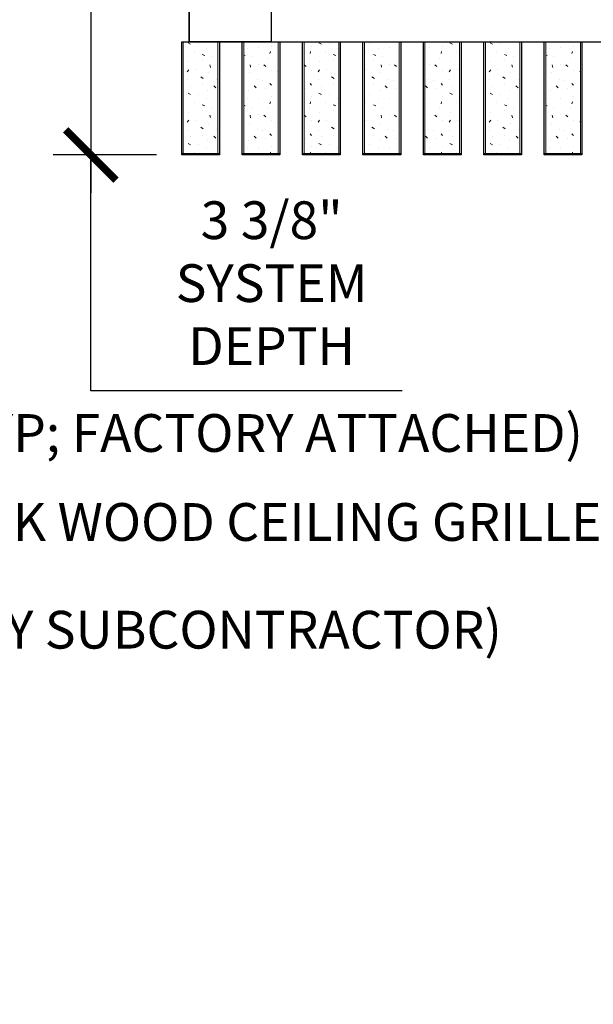
# Model space of a CAD drawing. Units: inches. Extents: x 0 to 3506, y 0 to 1152.
# Drawn here: x 2884 to 2896, y 975 to 994 of the extents above; entities that cross this region are included whole.
import ezdxf
from ezdxf import colors
from ezdxf.entities.mleader import LeaderData, LeaderLine
from ezdxf.enums import TextEntityAlignment as Align
from ezdxf.math import Vec2, Vec3

# ---------------------------------------------------------------- set-up
doc = ezdxf.new("R2010")
doc.units = ezdxf.units.IN
doc.header["$MEASUREMENT"] = 0
doc.header["$PDMODE"] = 3
doc.header["$PDSIZE"] = 0.15625
doc.layers.get('0').update_dxf_attribs({"lineweight": 25})
for name, color, linetype, lineweight in [('Z-ANNO-DIMS', 1, 'Continuous', 25), ('Z-ANNO-NOTE', 7, 'Continuous', 35), ('Z-CLNG-WOOD', 5, 'Continuous', 25), ('Z-CLNG-WOOD-PATT', 2, 'Continuous', 15), ('Z-CLNG-WOOD-PATT @ 1', 2, 'Continuous', 15)]:
    doc.layers.add(name, color=color, linetype=linetype, lineweight=lineweight)
doc.layers.add('Z-ANNO-NPLT', color=252, linetype='Continuous', lineweight=35, plot=False)
doc.styles.add('1-8', font='ARIAL.TTF', dxfattribs={"height": 0.75})
doc.styles.get("Standard").update_dxf_attribs({"font": 'ARIAL.TTF', "height": 0.09375})
doc.dimstyles.new('1-8', dxfattribs={"dimscale": 8, "dimtxt": 0.75, "dimasz": 0.125, "dimexe": 0.09375, "dimexo": 0.0625, "dimgap": 0.0625, "dimtad": 1, "dimtoh": 1, "dimdec": 4, "dimzin": 3, "dimdsep": 46, "dimlunit": 4, "dimtxsty": '1-8', "dimblk": 'ARCHTICK', "dimcen": 0, "dimdle": 0.09375, "dimclrd": 256, "dimclre": 256, "dimclrt": 256, "dimadec": 1, "dimazin": 0, "dimtfac": 1, "dimtdec": 4, "dimtofl": 0, "dimtmove": 0, "dimatfit": 3, "dimfxl": 0, "dimfrac": 2, "dimtolj": 1, "dimtzin": 0, "dimlwd": -1, "dimlwe": -1, "dimarcsym": 0})

# ---------------------------------------------------------------- blocks, each defined once
blk = doc.blocks.new('_ARCHTICK')
at = {"color": 0, "linetype": 'ByBlock', "const_width": 0.15}
blk.add_lwpolyline([(-0.5, -0.5), (0.5, 0.5)], dxfattribs=at)
blk = doc.blocks.new('*D88')
at = {"layer": 'Defpoints', "color": 0}
for p in [(2887.044, 995.03), (2885.69, 991.634), (2887.495, 991.634)]:
    blk.add_point(p, dxfattribs=at)
at = {"layer": 'Z-ANNO-DIMS'}
for p, q in [((2885.69, 995.78), (2885.69, 990.884)), ((2886.544, 995.03), (2884.94, 995.03)), ((2886.995, 991.634), (2884.94, 991.634)), ((2885.69, 986.95), (2885.69, 991.634)), ((2891.872, 986.95), (2885.69, 986.95))]:
    blk.add_line(p, q, dxfattribs=at)
for p, rotation in [((2885.69, 995.03), 90), ((2885.69, 991.634), 270)]:
    blk.add_blockref('_ARCHTICK', p, dxfattribs=dict(at, rotation=rotation))
at = {"layer": 'Z-ANNO-DIMS', "insert": (2889.281, 989.088), "char_height": 0.75, "attachment_point": 5, "style": '1-8'}
blk.add_mtext('\\A1;3 3/8"\\PSYSTEM\\PDEPTH', dxfattribs=at)

msp = doc.modelspace()

# ---------------------------------------------------------------- texts
at = {"layer": 'Z-ANNO-NPLT'}
msp.add_text('3/4" THICK MEMBERS', height=132, rotation=32.82588, dxfattribs=at).set_placement((1799.12124, 122.80984), align=Align.TOP_LEFT)

# ---------------------------------------------------------------- leaders
at = {"layer": 'Z-ANNO-NOTE'}
ml = msp.add_multileader_mtext('Standard', dxfattribs=at)
ml.set_content('9WOOD LIFT AND LOCK WOOD CEILING GRILLE (INSTALLED)', color=256, style='1-8')
ml.set_leader_properties()
ml.build(insert=Vec2(0, 0))
ml.multileader.update_dxf_attribs({"leader_type": 2, "text_right_attachment_type": 3, "dogleg_length": 0.36, "arrow_head_size": 0.75, "scale": 8})
ctx = ml.context
ctx.base_point, ctx.scale, ctx.char_height, ctx.arrow_head_size, ctx.landing_gap_size, ctx.plane_origin = Vec3(2885.7181, 984.23296), 8, 0.75, 0.75, 0.72, Vec3(2907.30333, 984.41547)
ctx.right_attachment, ctx.text_align_type = 3, 2
notes = []
notes.append((ctx, [(0, (1, 1, 0), (2905.65611, 982.95687), (-1, 0), 2.88, [(0, [(2905.86999, 991.63418), (2905.20988, 983.05066)], 0, [])])]))
ctx.mtext.insert, ctx.mtext.width, ctx.mtext.alignment, ctx.mtext.flow_direction = Vec3(2902.05611, 984.71821), 15.8309934, 3, 5
for ctx, leaders in notes:
    for number, flags, end, landing, length, lines in leaders:
        leader = LeaderData()
        leader.index, (leader.has_last_leader_line, leader.has_dogleg_vector, leader.attachment_direction) = number, flags
        leader.last_leader_point, leader.dogleg_vector, leader.dogleg_length = Vec3(end), Vec3(landing), length
        for number, points, colour, breaks in lines:
            line = LeaderLine()
            line.index, line.vertices, line.color, line.breaks = number, Vec3.list(points), colors.encode_raw_color(colour), breaks
            leader.lines.append(line)
        ctx.leaders.append(leader)

# ---------------------------------------------------------------- next in the draw order: leaders
ml = msp.add_multileader_mtext('Standard', dxfattribs=at)
ml.set_content('15/16" HD T-BAR STIFFENER (TYP; FACTORY ATTACHED)', color=256)
ml.set_leader_properties()
ml.build(insert=Vec2(0, 0))
ml.multileader.update_dxf_attribs({"leader_type": 2, "text_right_attachment_type": 3, "dogleg_length": 0.36, "arrow_head_size": 0.75, "scale": 8})
ctx = ml.context
ctx.base_point, ctx.scale, ctx.char_height, ctx.arrow_head_size, ctx.landing_gap_size, ctx.plane_origin = Vec3(2868.24434, 986.00068), 8, 0.75, 0.75, 0.72, Vec3(2865.44943, 985.51401)
ctx.right_attachment = 3
notes = []
notes.append((ctx, [(0, (1, 1, 0), (2865.36434, 986.00068), (1, 0), 2.88, [(0, [(2867.91515, 994.05535), (2867.68101, 988.13103)], 0, [])])]))
ctx.mtext.insert, ctx.mtext.width, ctx.mtext.flow_direction = Vec3(2868.96434, 986.48593), 14.6381078, 5
ctx.mtext.has_bg_fill, ctx.mtext.bg_color, ctx.mtext.bg_scale_factor, ctx.mtext.bg_transparency, ctx.mtext.use_window_bg_color = 1, -1023410167, 1.5, 0, 1
for ctx, leaders in notes:
    for number, flags, end, landing, length, lines in leaders:
        leader = LeaderData()
        leader.index, (leader.has_last_leader_line, leader.has_dogleg_vector, leader.attachment_direction) = number, flags
        leader.last_leader_point, leader.dogleg_vector, leader.dogleg_length = Vec3(end), Vec3(landing), length
        for number, points, colour, breaks in lines:
            line = LeaderLine()
            line.index, line.vertices, line.color, line.breaks = number, Vec3.list(points), colors.encode_raw_color(colour), breaks
            leader.lines.append(line)
        ctx.leaders.append(leader)

# ---------------------------------------------------------------- next in the draw order: hatches: boundary and pattern name
at = {"layer": 'Z-CLNG-WOOD-PATT @ 1'}
h = msp.add_hatch(dxfattribs=at)
h.set_pattern_fill('PARTICLEBOARD', color=256)
h.set_pattern_definition([(0, (456.3527, -23.0469), (0, 1), [0, -1]), (0, (456.4727, -23.2069), (0, 1), [0, -1]), (0, (456.4227, -23.4469), (0, 1), [0, -1]), (0, (456.7727, -23.6769), (0, 1), [0, -1]), (0, (456.7427, -23.3169), (0, 1), [0, -1]), (0, (457.0127, -23.0769), (0, 1), [0, -1]), (0, (456.6627, -23.0069), (0, 1), [0, -1]), (0, (457.0827, -23.4169), (0, 1), [0, -1]), (0, (457.0327, -23.7369), (0, 1), [0, -1]), (0, (456.2927, -23.8869), (0, 1), [0, -1]), (0, (456.4727, -23.6869), (0, 1), [0, -1]), (0, (456.6127, -23.8769), (0, 1), [0, -1]), (0, (457.2227, -23.2369), (0, 1), [0, -1]), (0, (456.9027, -23.4869), (0, 1), [0, -1]), (0, (456.8227, -23.1569), (0, 1), [0, -1]), (0, (456.9927, -23.2469), (0, 1), [0, -1]), (0, (456.6327, -23.5169), (0, 1), [0, -1]), (0, (456.9127, -22.9769), (0, 1), [0, -1]), (0, (457.2227, -23.5669), (0, 1), [0, -1]), (0, (457.1927, -23.8669), (0, 1), [0, -1]), (75.9638, (456.4427, -23.34686), (-0.999998057, -3.000000546), [0.041231, -4.081875]), (329.0362, (456.6127, -23.13686), (-2.999998022, 2.000002484), [0.05831, -5.772642]), (338.1986, (456.9027, -23.36686), (3.000000273, -0.99999991), [0.053852, -5.331313]), (149.0362, (456.9127, -23.84686), (2.999998022, -2.000002484), [0.05831, -5.772642]), (53.1301, (456.6027, -23.71686), (2.000000123, 2.999999918), [0.05, -4.95]), (315, (457.1327, -22.99686), (1.0000003, -2e-16), [0.056569, -1.357645]), (101.3099, (457.0627, -23.61686), (-0.999997632, 4.000000752), [0.05099, -5.048029]), (323.1301, (456.3227, -23.57686), (2.999999918, -2.000000123), [0.05, -4.95]), (315, (456.4427, -22.94686), (1.0000003, -2e-16), [0.042426, -1.371787])])
h.paths.add_polyline_path([(2888.21374, 993.88418), (2888.21374, 991.66543), (2887.52624, 991.66543), (2887.52624, 993.88418)])
h = msp.add_hatch(dxfattribs=at)
h.set_pattern_fill('PARTICLEBOARD', color=256)
h.set_pattern_definition([(0, (455.1527, -23.0469), (0, 1), [0, -1]), (0, (455.2727, -23.2069), (0, 1), [0, -1]), (0, (455.2227, -23.4469), (0, 1), [0, -1]), (0, (455.5727, -23.6769), (0, 1), [0, -1]), (0, (455.5427, -23.3169), (0, 1), [0, -1]), (0, (455.8127, -23.0769), (0, 1), [0, -1]), (0, (455.4627, -23.0069), (0, 1), [0, -1]), (0, (455.8827, -23.4169), (0, 1), [0, -1]), (0, (455.8327, -23.7369), (0, 1), [0, -1]), (0, (455.0927, -23.8869), (0, 1), [0, -1]), (0, (455.2727, -23.6869), (0, 1), [0, -1]), (0, (455.4127, -23.8769), (0, 1), [0, -1]), (0, (456.0227, -23.2369), (0, 1), [0, -1]), (0, (455.7027, -23.4869), (0, 1), [0, -1]), (0, (455.6227, -23.1569), (0, 1), [0, -1]), (0, (455.7927, -23.2469), (0, 1), [0, -1]), (0, (455.4327, -23.5169), (0, 1), [0, -1]), (0, (455.7127, -22.9769), (0, 1), [0, -1]), (0, (456.0227, -23.5669), (0, 1), [0, -1]), (0, (455.9927, -23.8669), (0, 1), [0, -1]), (75.9638, (455.2427, -23.34686), (-0.999998057, -3.000000546), [0.041231, -4.081875]), (329.0362, (455.4127, -23.13686), (-2.999998022, 2.000002484), [0.05831, -5.772642]), (338.1986, (455.7027, -23.36686), (3.000000273, -0.99999991), [0.053852, -5.331313]), (149.0362, (455.7127, -23.84686), (2.999998022, -2.000002484), [0.05831, -5.772642]), (53.1301, (455.4027, -23.71686), (2.000000123, 2.999999918), [0.05, -4.95]), (315, (455.9327, -22.99686), (1.0000003, -2e-16), [0.056569, -1.357645]), (101.3099, (455.8627, -23.61686), (-0.999997632, 4.000000752), [0.05099, -5.048029]), (323.1301, (455.1227, -23.57686), (2.999999918, -2.000000123), [0.05, -4.95]), (315, (455.2427, -22.94686), (1.0000003, -2e-16), [0.042426, -1.371787])])
h.paths.add_polyline_path([(2889.41374, 993.88418), (2889.41374, 991.66543), (2888.72624, 991.66543), (2888.72624, 993.88418)])
h = msp.add_hatch(dxfattribs=at)
h.set_pattern_fill('PARTICLEBOARD', color=256)
h.set_pattern_definition([(0, (453.9527, -23.0469), (0, 1), [0, -1]), (0, (454.0727, -23.2069), (0, 1), [0, -1]), (0, (454.0227, -23.4469), (0, 1), [0, -1]), (0, (454.3727, -23.6769), (0, 1), [0, -1]), (0, (454.3427, -23.3169), (0, 1), [0, -1]), (0, (454.6127, -23.0769), (0, 1), [0, -1]), (0, (454.2627, -23.0069), (0, 1), [0, -1]), (0, (454.6827, -23.4169), (0, 1), [0, -1]), (0, (454.6327, -23.7369), (0, 1), [0, -1]), (0, (453.8927, -23.8869), (0, 1), [0, -1]), (0, (454.0727, -23.6869), (0, 1), [0, -1]), (0, (454.2127, -23.8769), (0, 1), [0, -1]), (0, (454.8227, -23.2369), (0, 1), [0, -1]), (0, (454.5027, -23.4869), (0, 1), [0, -1]), (0, (454.4227, -23.1569), (0, 1), [0, -1]), (0, (454.5927, -23.2469), (0, 1), [0, -1]), (0, (454.2327, -23.5169), (0, 1), [0, -1]), (0, (454.5127, -22.9769), (0, 1), [0, -1]), (0, (454.8227, -23.5669), (0, 1), [0, -1]), (0, (454.7927, -23.8669), (0, 1), [0, -1]), (75.9638, (454.0427, -23.34686), (-0.999998057, -3.000000546), [0.041231, -4.081875]), (329.0362, (454.2127, -23.13686), (-2.999998022, 2.000002484), [0.05831, -5.772642]), (338.1986, (454.5027, -23.36686), (3.000000273, -0.99999991), [0.053852, -5.331313]), (149.0362, (454.5127, -23.84686), (2.999998022, -2.000002484), [0.05831, -5.772642]), (53.1301, (454.2027, -23.71686), (2.000000123, 2.999999918), [0.05, -4.95]), (315, (454.7327, -22.99686), (1.0000003, -2e-16), [0.056569, -1.357645]), (101.3099, (454.6627, -23.61686), (-0.999997632, 4.000000752), [0.05099, -5.048029]), (323.1301, (453.9227, -23.57686), (2.999999918, -2.000000123), [0.05, -4.95]), (315, (454.0427, -22.94686), (1.0000003, -2e-16), [0.042426, -1.371787])])
h.paths.add_polyline_path([(2890.61374, 993.88418), (2890.61374, 991.66543), (2889.92624, 991.66543), (2889.92624, 993.88418)])
h = msp.add_hatch(dxfattribs=at)
h.set_pattern_fill('PARTICLEBOARD', color=256)
h.set_pattern_definition([(0, (452.7527, -23.0469), (0, 1), [0, -1]), (0, (452.8727, -23.2069), (0, 1), [0, -1]), (0, (452.8227, -23.4469), (0, 1), [0, -1]), (0, (453.1727, -23.6769), (0, 1), [0, -1]), (0, (453.1427, -23.3169), (0, 1), [0, -1]), (0, (453.4127, -23.0769), (0, 1), [0, -1]), (0, (453.0627, -23.0069), (0, 1), [0, -1]), (0, (453.4827, -23.4169), (0, 1), [0, -1]), (0, (453.4327, -23.7369), (0, 1), [0, -1]), (0, (452.6927, -23.8869), (0, 1), [0, -1]), (0, (452.8727, -23.6869), (0, 1), [0, -1]), (0, (453.0127, -23.8769), (0, 1), [0, -1]), (0, (453.6227, -23.2369), (0, 1), [0, -1]), (0, (453.3027, -23.4869), (0, 1), [0, -1]), (0, (453.2227, -23.1569), (0, 1), [0, -1]), (0, (453.3927, -23.2469), (0, 1), [0, -1]), (0, (453.0327, -23.5169), (0, 1), [0, -1]), (0, (453.3127, -22.9769), (0, 1), [0, -1]), (0, (453.6227, -23.5669), (0, 1), [0, -1]), (0, (453.5927, -23.8669), (0, 1), [0, -1]), (75.9638, (452.8427, -23.34686), (-0.999998057, -3.000000546), [0.041231, -4.081875]), (329.0362, (453.0127, -23.13686), (-2.999998022, 2.000002484), [0.05831, -5.772642]), (338.1986, (453.3027, -23.36686), (3.000000273, -0.99999991), [0.053852, -5.331313]), (149.0362, (453.3127, -23.84686), (2.999998022, -2.000002484), [0.05831, -5.772642]), (53.1301, (453.0027, -23.71686), (2.000000123, 2.999999918), [0.05, -4.95]), (315, (453.5327, -22.99686), (1.0000003, -2e-16), [0.056569, -1.357645]), (101.3099, (453.4627, -23.61686), (-0.999997632, 4.000000752), [0.05099, -5.048029]), (323.1301, (452.7227, -23.57686), (2.999999918, -2.000000123), [0.05, -4.95]), (315, (452.8427, -22.94686), (1.0000003, -2e-16), [0.042426, -1.371787])])
h.paths.add_polyline_path([(2891.81374, 993.88418), (2891.81374, 991.66543), (2891.12624, 991.66543), (2891.12624, 993.88418)])
h = msp.add_hatch(dxfattribs=at)
h.set_pattern_fill('PARTICLEBOARD', color=256)
h.set_pattern_definition([(0, (451.5527, -23.0469), (0, 1), [0, -1]), (0, (451.6727, -23.2069), (0, 1), [0, -1]), (0, (451.6227, -23.4469), (0, 1), [0, -1]), (0, (451.9727, -23.6769), (0, 1), [0, -1]), (0, (451.9427, -23.3169), (0, 1), [0, -1]), (0, (452.2127, -23.0769), (0, 1), [0, -1]), (0, (451.8627, -23.0069), (0, 1), [0, -1]), (0, (452.2827, -23.4169), (0, 1), [0, -1]), (0, (452.2327, -23.7369), (0, 1), [0, -1]), (0, (451.4927, -23.8869), (0, 1), [0, -1]), (0, (451.6727, -23.6869), (0, 1), [0, -1]), (0, (451.8127, -23.8769), (0, 1), [0, -1]), (0, (452.4227, -23.2369), (0, 1), [0, -1]), (0, (452.1027, -23.4869), (0, 1), [0, -1]), (0, (452.0227, -23.1569), (0, 1), [0, -1]), (0, (452.1927, -23.2469), (0, 1), [0, -1]), (0, (451.8327, -23.5169), (0, 1), [0, -1]), (0, (452.1127, -22.9769), (0, 1), [0, -1]), (0, (452.4227, -23.5669), (0, 1), [0, -1]), (0, (452.3927, -23.8669), (0, 1), [0, -1]), (75.9638, (451.6427, -23.34686), (-0.999998057, -3.000000546), [0.041231, -4.081875]), (329.0362, (451.8127, -23.13686), (-2.999998022, 2.000002484), [0.05831, -5.772642]), (338.1986, (452.1027, -23.36686), (3.000000273, -0.99999991), [0.053852, -5.331313]), (149.0362, (452.1127, -23.84686), (2.999998022, -2.000002484), [0.05831, -5.772642]), (53.1301, (451.8027, -23.71686), (2.000000123, 2.999999918), [0.05, -4.95]), (315, (452.3327, -22.99686), (1.0000003, -2e-16), [0.056569, -1.357645]), (101.3099, (452.2627, -23.61686), (-0.999997632, 4.000000752), [0.05099, -5.048029]), (323.1301, (451.5227, -23.57686), (2.999999918, -2.000000123), [0.05, -4.95]), (315, (451.6427, -22.94686), (1.0000003, -2e-16), [0.042426, -1.371787])])
h.paths.add_polyline_path([(2893.01374, 993.88418), (2893.01374, 991.66543), (2892.32624, 991.66543), (2892.32624, 993.88418)])
h = msp.add_hatch(dxfattribs=at)
h.set_pattern_fill('PARTICLEBOARD', color=256)
h.set_pattern_definition([(0, (450.3527, -23.0469), (0, 1), [0, -1]), (0, (450.4727, -23.2069), (0, 1), [0, -1]), (0, (450.4227, -23.4469), (0, 1), [0, -1]), (0, (450.7727, -23.6769), (0, 1), [0, -1]), (0, (450.7427, -23.3169), (0, 1), [0, -1]), (0, (451.0127, -23.0769), (0, 1), [0, -1]), (0, (450.6627, -23.0069), (0, 1), [0, -1]), (0, (451.0827, -23.4169), (0, 1), [0, -1]), (0, (451.0327, -23.7369), (0, 1), [0, -1]), (0, (450.2927, -23.8869), (0, 1), [0, -1]), (0, (450.4727, -23.6869), (0, 1), [0, -1]), (0, (450.6127, -23.8769), (0, 1), [0, -1]), (0, (451.2227, -23.2369), (0, 1), [0, -1]), (0, (450.9027, -23.4869), (0, 1), [0, -1]), (0, (450.8227, -23.1569), (0, 1), [0, -1]), (0, (450.9927, -23.2469), (0, 1), [0, -1]), (0, (450.6327, -23.5169), (0, 1), [0, -1]), (0, (450.9127, -22.9769), (0, 1), [0, -1]), (0, (451.2227, -23.5669), (0, 1), [0, -1]), (0, (451.1927, -23.8669), (0, 1), [0, -1]), (75.9638, (450.4427, -23.34686), (-0.999998057, -3.000000546), [0.041231, -4.081875]), (329.0362, (450.6127, -23.13686), (-2.999998022, 2.000002484), [0.05831, -5.772642]), (338.1986, (450.9027, -23.36686), (3.000000273, -0.99999991), [0.053852, -5.331313]), (149.0362, (450.9127, -23.84686), (2.999998022, -2.000002484), [0.05831, -5.772642]), (53.1301, (450.6027, -23.71686), (2.000000123, 2.999999918), [0.05, -4.95]), (315, (451.1327, -22.99686), (1.00000031, -2e-16), [0.056569, -1.357645]), (101.3099, (451.0627, -23.61686), (-0.999997632, 4.000000752), [0.05099, -5.048029]), (323.1301, (450.3227, -23.57686), (2.999999918, -2.000000123), [0.05, -4.95]), (315, (450.4427, -22.94686), (1.00000031, -2e-16), [0.042426, -1.371787])])
h.paths.add_polyline_path([(2894.21374, 993.88418), (2894.21374, 991.66543), (2893.52624, 991.66543), (2893.52624, 993.88418)])
h = msp.add_hatch(dxfattribs=at)
h.set_pattern_fill('PARTICLEBOARD', color=256)
h.set_pattern_definition([(0, (449.1527, -23.0469), (0, 1), [0, -1]), (0, (449.2727, -23.2069), (0, 1), [0, -1]), (0, (449.2227, -23.4469), (0, 1), [0, -1]), (0, (449.5727, -23.6769), (0, 1), [0, -1]), (0, (449.5427, -23.3169), (0, 1), [0, -1]), (0, (449.8127, -23.0769), (0, 1), [0, -1]), (0, (449.4627, -23.0069), (0, 1), [0, -1]), (0, (449.8827, -23.4169), (0, 1), [0, -1]), (0, (449.8327, -23.7369), (0, 1), [0, -1]), (0, (449.0927, -23.8869), (0, 1), [0, -1]), (0, (449.2727, -23.6869), (0, 1), [0, -1]), (0, (449.4127, -23.8769), (0, 1), [0, -1]), (0, (450.0227, -23.2369), (0, 1), [0, -1]), (0, (449.7027, -23.4869), (0, 1), [0, -1]), (0, (449.6227, -23.1569), (0, 1), [0, -1]), (0, (449.7927, -23.2469), (0, 1), [0, -1]), (0, (449.4327, -23.5169), (0, 1), [0, -1]), (0, (449.7127, -22.9769), (0, 1), [0, -1]), (0, (450.0227, -23.5669), (0, 1), [0, -1]), (0, (449.9927, -23.8669), (0, 1), [0, -1]), (75.9638, (449.2427, -23.34686), (-0.999998057, -3.000000546), [0.041231, -4.081875]), (329.0362, (449.4127, -23.13686), (-2.999998022, 2.000002484), [0.05831, -5.772642]), (338.1986, (449.7027, -23.36686), (3.000000273, -0.99999991), [0.053852, -5.331313]), (149.0362, (449.7127, -23.84686), (2.999998022, -2.000002484), [0.05831, -5.772642]), (53.1301, (449.4027, -23.71686), (2.000000123, 2.999999918), [0.05, -4.95]), (315, (449.9327, -22.99686), (1.00000031, -2e-16), [0.056569, -1.357645]), (101.3099, (449.8627, -23.61686), (-0.999997632, 4.000000752), [0.05099, -5.048029]), (323.1301, (449.1227, -23.57686), (2.999999918, -2.000000123), [0.05, -4.95]), (315, (449.2427, -22.94686), (1.00000031, -2e-16), [0.042426, -1.371787])])
h.paths.add_polyline_path([(2895.41374, 993.88418), (2895.41374, 991.66543), (2894.72624, 991.66543), (2894.72624, 993.88418)])

# ---------------------------------------------------------------- next in the draw order: linework, layer by layer
at = {"layer": 'Z-CLNG-WOOD'}
for points in [[(2910.89499, 994.63418), (2887.64499, 994.63418), (2887.64499, 993.88418), (2910.89499, 993.88418)], [(2888.24499, 991.63418), (2887.49499, 991.63418), (2887.49499, 993.88418), (2888.24499, 993.88418)], [(2889.44499, 991.63418), (2888.69499, 991.63418), (2888.69499, 993.88418), (2889.44499, 993.88418)], [(2890.64499, 991.63418), (2889.89499, 991.63418), (2889.89499, 993.88418), (2890.64499, 993.88418)], [(2891.84499, 991.63418), (2891.09499, 991.63418), (2891.09499, 993.88418), (2891.84499, 993.88418)], [(2893.04499, 991.63418), (2892.29499, 991.63418), (2892.29499, 993.88418), (2893.04499, 993.88418)], [(2894.24499, 991.63418), (2893.49499, 991.63418), (2893.49499, 993.88418), (2894.24499, 993.88418)], [(2895.44499, 991.63418), (2894.69499, 991.63418), (2894.69499, 993.88418), (2895.44499, 993.88418)]]:
    msp.add_lwpolyline(points, close=True, dxfattribs=at)
at = {"layer": 'Z-CLNG-WOOD', "color": 6}
msp.add_lwpolyline([(2887.64499, 994.63418), (2889.26999, 994.63418), (2889.26999, 993.88418), (2887.64499, 993.88418)], close=True, dxfattribs=at)
at = {"layer": 'Z-CLNG-WOOD-PATT'}
for p, q in [((2887.52624, 991.66543), (2887.52624, 993.88418)), ((2888.21374, 993.88418), (2888.21374, 991.66543)), ((2888.72624, 991.66543), (2888.72624, 993.88418)), ((2889.41374, 993.88418), (2889.41374, 991.66543)), ((2889.92624, 991.66543), (2889.92624, 993.88418)), ((2890.61374, 993.88418), (2890.61374, 991.66543)), ((2891.12624, 991.66543), (2891.12624, 993.88418)), ((2891.81374, 993.88418), (2891.81374, 991.66543)), ((2892.32624, 991.66543), (2892.32624, 993.88418)), ((2893.01374, 993.88418), (2893.01374, 991.66543)), ((2893.52624, 991.66543), (2893.52624, 993.88418)), ((2894.21374, 993.88418), (2894.21374, 991.66543)), ((2894.72624, 991.66543), (2894.72624, 993.88418)), ((2895.41374, 993.88418), (2895.41374, 991.66543)), ((2888.24499, 991.66543), (2887.49499, 991.66543)), ((2889.44499, 991.66543), (2888.69499, 991.66543)), ((2890.64499, 991.66543), (2889.89499, 991.66543)), ((2891.84499, 991.66543), (2891.09499, 991.66543)), ((2893.04499, 991.66543), (2892.29499, 991.66543)), ((2894.24499, 991.66543), (2893.49499, 991.66543)), ((2895.44499, 991.66543), (2894.69499, 991.66543))]:
    msp.add_line(p, q, dxfattribs=at)

# ---------------------------------------------------------------- next in the draw order: dimensions: what is measured, and where the dimension line sits
at = {"layer": 'Z-ANNO-DIMS'}
dim = msp.add_linear_dim(base=(2885.69005, 991.63418), p1=(2887.04399, 995.02968), p2=(2887.49499, 991.63418), angle=90, text='<>\\PSYSTEM\\PDEPTH', dimstyle='1-8', override={"dimtmove": 1}, dxfattribs=at)
dim.commit()
dim.dimension.update_dxf_attribs({"geometry": '*D88', "text_midpoint": (2887.19188, 986.95006), "dimtype": 160})

# ---------------------------------------------------------------- next in the draw order: leaders
at = {"layer": 'Z-ANNO-NOTE'}
ml = msp.add_multileader_mtext('Standard', dxfattribs=at)
ml.set_content('9WOOD SAFETY CLIP (TYP; FACTORY ATTACHED)', color=256, style='1-8')
ml.set_leader_properties()
ml.build(insert=Vec2(0, 0))
ml.multileader.update_dxf_attribs({"leader_type": 2, "text_right_attachment_type": 3, "dogleg_length": 0.36, "arrow_head_size": 0.75, "scale": 8})
ctx = ml.context
ctx.base_point, ctx.scale, ctx.char_height, ctx.arrow_head_size, ctx.landing_gap_size, ctx.plane_origin = Vec3(2838.00362, 985.80346), 8, 0.75, 0.75, 0.72, Vec3(2854.48274, 981.97724)
ctx.right_attachment = 3
notes = []
notes.append((ctx, [(0, (1, 1, 0), (2856.10091, 984.52686), (-1, 0), 2.88, [(0, [(2857.90103, 994.25846), (2854.6327, 989.2371)], 0, [])])]))
ctx.mtext.insert, ctx.mtext.width, ctx.mtext.flow_direction = Vec3(2838.72362, 986.28871), 13.7901038, 5
ml = msp.add_multileader_mtext('Standard', dxfattribs=at)
ml.set_content('SELF DRILLING #8 ATTACHMENT FASTENER (BY SUBCONTRACTOR)', color=256, style='1-8')
ml.set_leader_properties()
ml.build(insert=Vec2(0, 0))
ml.multileader.update_dxf_attribs({"leader_type": 2, "text_right_attachment_type": 3, "dogleg_length": 0.36, "arrow_head_size": 0.75, "scale": 8})
ctx = ml.context
ctx.base_point, ctx.scale, ctx.char_height, ctx.arrow_head_size, ctx.landing_gap_size, ctx.plane_origin = Vec3(2861.48325, 982.09297), 8, 0.75, 0.75, 0.72, Vec3(2856.95603, 983.55158)
ctx.right_attachment = 3
notes.append((ctx, [(0, (1, 1, 0), (2858.60325, 982.09297), (1, 0), 2.88, [(0, [(2858.16778, 987.76575), (2859.04948, 982.18676)], 0, [])])]))
ctx.mtext.insert, ctx.mtext.width, ctx.mtext.flow_direction = Vec3(2862.20325, 982.57822), 13.3322762, 5
for ctx, leaders in notes:
    for number, flags, end, landing, length, lines in leaders:
        leader = LeaderData()
        leader.index, (leader.has_last_leader_line, leader.has_dogleg_vector, leader.attachment_direction) = number, flags
        leader.last_leader_point, leader.dogleg_vector, leader.dogleg_length = Vec3(end), Vec3(landing), length
        for number, points, colour, breaks in lines:
            line = LeaderLine()
            line.index, line.vertices, line.color, line.breaks = number, Vec3.list(points), colors.encode_raw_color(colour), breaks
            leader.lines.append(line)
        ctx.leaders.append(leader)

doc.saveas('drawing.dxf')
